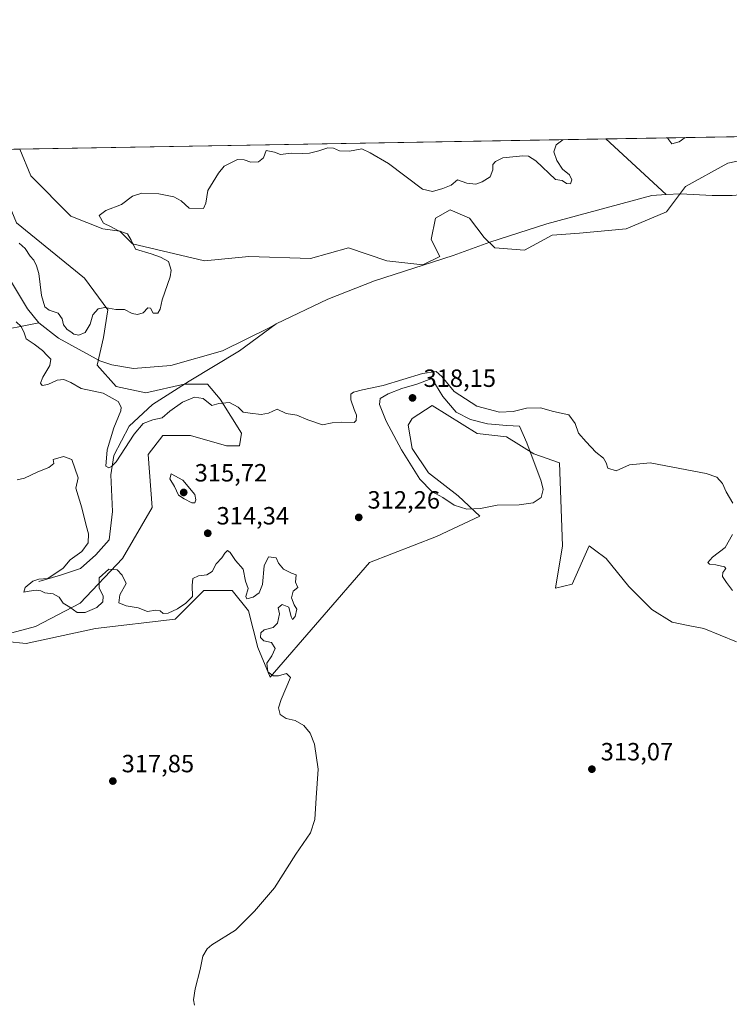
# Model space of a CAD drawing. Units: metres. Extents: x 618661 to 622141, y 4671603 to 4673975.
# Drawn here: x 619063 to 619348, y 4673579 to 4673975 of the extents above; entities that cross this region are included whole.
import ezdxf

# ---------------------------------------------------------------- set-up
doc = ezdxf.new("R2010")
doc.units = ezdxf.units.M
doc.header["$MEASUREMENT"] = 0
for name, color, linetype, lineweight in [('Arbolado forestal CxS', 92, 'Continuous', 0), ('Comarca CxS', 21, 'Continuous', 0), ('Comunidad Autónoma CxS', 142, 'Continuous', 0), ('Corriente natural lineal', 142, 'Continuous', 13), ('Cultivos herbáceos CxS', 92, 'Continuous', 0), ('Curva de nivel normal', 30, 'Continuous', 0), ('Espacio natural protegido CxS', 121, 'Continuous', 0), ('Matorral CxS', 135, 'Continuous', 0), ('Municipio CxS', 4, 'Continuous', 0), ('Pastizal CxS', 92, 'Continuous', 0), ('Provincia CxS', 1, 'Continuous', 0), ('Punto de cota en terreno', 7, 'Continuous', 0), ('Rótulo de punto de cota en terreno', 7, 'Continuous', 0)]:
    doc.layers.add(name, color=color, linetype=linetype, lineweight=lineweight)
doc.styles.add('Style-Arial', font='txt')

# ---------------------------------------------------------------- blocks, each defined once
blk = doc.blocks.new('*U7')
at = {"layer": 'Pastizal CxS', "color": 92, "linetype": 'Continuous', "lineweight": 0}
for points in [[(619351.2772000004, 4673724.948899999, 311.0078999999969), (619338.1759000003, 4673730.2733, 311.1946000000025), (619331.7599, 4673731.5571, 311.4836000000068), (619331.7560999999, 4673731.5579, 311.483699999997), (619328.6023000004, 4673732.1887, 311.5531000000047), (619325.3695, 4673732.835300001, 311.5896999999969), (619317.1860999997, 4673737.9531, 311.5872999999993), (619307.9336999999, 4673747.205700001, 312.1506999999983), (619298.9062000001, 4673758.462099999, 312.6784000000043), (619294.1971000005, 4673761.9957, 312.7369999999937), (619292.0762999998, 4673763.587099999, 312.7266999999993), (619285.2462999999, 4673748.2115, 313.1380999999965), (619278.4175000006, 4673746.5031, 313.2226999999984), (619281.2647000002, 4673763.533700001, 313.1836999999941), (619280.1250999998, 4673796.9005, 313.9707000000053), (619269.8356, 4673800.5437, 315.2194000000018), (619258.7761000004, 4673807.3355, 316.4541000000027), (619246.9765, 4673808.707699999, 316.6287000000011), (619228.9047999998, 4673819.9637, 317.7480999999971), (619220.8519000001, 4673814.694700001, 317.7262000000046), (619219.2191000005, 4673811.9735, 317.3659999999945), (619220.8518000003, 4673802.720899999, 316.6079000000027), (619227.3828999996, 4673792.9243, 316.766300000003), (619239.3564999999, 4673783.671499999, 316.3751000000047), (619248.0647999998, 4673775.5077, 315.1774000000005), (619230.6481, 4673767.343699999, 314.0264000000025), (619203.7121000001, 4673756.834100001, 314.4839000000065), (619163.7028999999, 4673710.740700001, 315.2639000000054), (619158.8047000002, 4673722.714299999, 315.4360000000015), (619154.9949000003, 4673737.409499999, 315.6992999999929), (619148.4638999999, 4673745.5735, 315.7127000000037), (619137.0343000004, 4673745.5735, 315.4186999999947), (619125.6045000004, 4673734.144099999, 315.4174000000057), (619093.4929000001, 4673730.3343, 315.9760999999999), (619065.7353999997, 4673724.3475, 317.0950000000012), (619049.7905000001, 4673725.947100001, 316.9627000000037), (619069.4250999996, 4673731.0735, 316.4281000000047), (619087.3531, 4673740.468900001, 314.7094999999972), (619104.4271, 4673758.4069, 313.9189999999944), (619116.3783, 4673778.907500001, 313.027700000006), (619114.6715000002, 4673800.2623, 311.3867999999929), (619120.6473000003, 4673807.950099999, 311.001099999994), (619131.7456999999, 4673807.950099999, 312.2014999999956), (619146.2583, 4673803.679300001, 311.5717000000004), (619151.3800999997, 4673803.679099999, 311.1815999999963), (619152.2341, 4673808.803900001, 310.6309999999939), (619143.6973000001, 4673822.470899999, 309.7939999999944), (619138.5746999999, 4673828.4507, 308.7286000000022), (619129.1847000001, 4673828.4507, 308.7265999999945), (619113.8179000001, 4673825.0341, 308.9554000000062), (619101.8661000002, 4673827.596100001, 309.0654000000068), (619094.1829000004, 4673836.1381, 309.1864999999962), (619096.7440999999, 4673847.242900001, 309.5896000000066), (619098.4524999997, 4673858.3477, 310.5562000000064), (619089.0614999998, 4673871.160499999, 311.0769), (619061.7440999999, 4673893.369100001, 311.6013999999996)], [(619043.5412999997, 4673922.6577, 312.3714999999939), (619063.0637999997, 4673922.991699999, 312.0991000000067), (619067.4971000003, 4673912.2181, 311.8055000000023), (619083.6848999998, 4673896.020300001, 311.5065000000032), (619096.4647000004, 4673890.904899999, 310.5651999999973), (619103.2805000005, 4673890.053300001, 310.2062000000006), (619108.3926999997, 4673884.937100001, 310.3503000000055), (619137.3608999997, 4673878.1173, 309.4416000000056), (619155.2528999997, 4673879.822100001, 308.4600999999966), (619179.9621000001, 4673878.970100001, 308.9850000000006), (619195.2978999997, 4673883.232100001, 309.0185999999958), (619195.3207, 4673883.224500001, 309.0194000000047), (619210.6333, 4673878.116900001, 308.1940000000032), (619225.1185, 4673876.411900001, 307.9608000000007), (619231.9342999998, 4673879.8215, 307.7961000000068), (619228.5263, 4673886.6417, 307.920100000003), (619230.2302999999, 4673895.1677, 308.4265000000014), (619236.1945000002, 4673898.577500001, 308.8237999999984), (619243.8624999998, 4673895.1677, 308.6478000000061), (619249.8265000005, 4673887.494700001, 308.2070999999996), (619254.0859000003, 4673883.231699999, 307.8151999999973), (619266.0141000003, 4673882.3795, 307.5464999999967), (619277.0900999998, 4673888.347300001, 307.7428999999975), (619288.1667, 4673889.1995, 307.1546999999992), (619306.9105000002, 4673890.904100001, 307.3335999999982), (619323.0987, 4673897.723900001, 306.5170000000071), (619330.7666999997, 4673907.9539, 306.4676000000036), (619347.8075000001, 4673917.331700001, 306.4054999999935), (619368.2553000003, 4673921.594699999, 308.3261999999959)]]:
    blk.add_polyline3d(points, dxfattribs=at)
blk = doc.blocks.new('*U9')
at = {"layer": 'Cultivos herbáceos CxS', "color": 92, "linetype": 'Continuous', "lineweight": 0}
blk.add_polyline3d([(619049.7905000001, 4673725.947100001, 316.9627000000037), (619065.7353999997, 4673724.3475, 317.0950000000012), (619093.4929000001, 4673730.3343, 315.9760999999999), (619125.6045000004, 4673734.144099999, 315.4174000000057), (619137.0343000004, 4673745.5735, 315.4186999999947), (619148.4638999999, 4673745.5735, 315.7127000000037), (619154.9949000003, 4673737.409499999, 315.6992999999929), (619158.8047000002, 4673722.714299999, 315.4360000000015), (619163.7028999999, 4673710.740700001, 315.2639000000054), (619203.7121000001, 4673756.834100001, 314.4839000000065), (619230.6481, 4673767.343699999, 314.0264000000025), (619248.0647999998, 4673775.5077, 315.1774000000005), (619239.3564999999, 4673783.671499999, 316.3751000000047), (619227.3828999996, 4673792.9243, 316.766300000003), (619220.8518000003, 4673802.720899999, 316.6079000000027), (619219.2191000005, 4673811.9735, 317.3659999999945), (619220.8519000001, 4673814.694700001, 317.7262000000046), (619228.9047999998, 4673819.9637, 317.7480999999971), (619246.9765, 4673808.707699999, 316.6287000000011), (619258.7761000004, 4673807.3355, 316.4541000000027), (619269.8356, 4673800.5437, 315.2194000000018), (619280.1250999998, 4673796.9005, 313.9707000000053), (619281.2647000002, 4673763.533700001, 313.1836999999941), (619278.4175000006, 4673746.5031, 313.2226999999984), (619285.2462999999, 4673748.2115, 313.1380999999965), (619292.0762999998, 4673763.587099999, 312.7266999999993), (619294.1971000005, 4673761.9957, 312.7369999999937), (619298.9062000001, 4673758.462099999, 312.6784000000043), (619307.9336999999, 4673747.205700001, 312.1506999999983), (619317.1860999997, 4673737.9531, 311.5872999999993), (619325.3695, 4673732.835300001, 311.5896999999969), (619328.6023000004, 4673732.1887, 311.5531000000047), (619331.7560999999, 4673731.5579, 311.483699999997), (619331.7599, 4673731.5571, 311.4836000000068), (619338.1759000003, 4673730.2733, 311.1946000000025), (619351.2772000004, 4673724.948899999, 311.0078999999969)], dxfattribs=at)
blk = doc.blocks.new('*U12')
at = {"layer": 'Espacio natural protegido CxS', "color": 121, "linetype": 'Continuous', "lineweight": 0, "flags": 128}
blk.add_lwpolyline([(618693.7916000005, 4671992.662699999), (618661.3700008803, 4673916.119983263), (621996.0339256387, 4673973.16549693)], dxfattribs=at)
blk = doc.blocks.new('5PATER')
at = {"layer": 'Punto de cota en terreno', "linetype": 'Continuous', "lineweight": 0}
h = blk.add_hatch(color=51, dxfattribs=at)
edge = h.paths.add_edge_path()
edge.add_ellipse((0, 0), major_axis=(-0.1095731443231308, -0.1110710700762829), ratio=0.9994222409660322, start_angle=0, end_angle=360)

msp = doc.modelspace()

# ---------------------------------------------------------------- linework, layer by layer
at = {"layer": 'Arbolado forestal CxS', "color": 92, "linetype": 'Continuous', "lineweight": 0, "extrusion": (0.01403920152851264, 0.000240164177657284, 0.9999014167114724), "elevation": 10124.93117751564, "flags": 128}
msp.add_lwpolyline([(619233.3089847025, 4673924.725247491), (619330.2163409422, 4673926.382847538)], dxfattribs=at)
at = {"layer": 'Arbolado forestal CxS', "color": 92, "linetype": 'Continuous', "lineweight": 0, "extrusion": (0.01742066068835951, 0.000298009629091509, 0.9998482043647635), "elevation": 12489.41335929165, "flags": 128}
msp.add_lwpolyline([(4662650.693872399, -698804.5707281458), (4662650.693872399, -699040.2448733082)], dxfattribs=at)
at = {"layer": 'Arbolado forestal CxS', "color": 92, "linetype": 'Continuous', "lineweight": 0}
for points in [[(619368.2553000003, 4673921.594699999, 308.3261999999959), (619347.8075000001, 4673917.331700001, 306.4054999999935), (619330.7666999997, 4673907.9539, 306.4676000000036), (619323.0987, 4673897.723900001, 306.5170000000071), (619306.9105000002, 4673890.904100001, 307.3335999999982), (619288.1667, 4673889.1995, 307.1546999999992), (619277.0900999998, 4673888.347300001, 307.7428999999975), (619266.0141000003, 4673882.3795, 307.5464999999967), (619254.0859000003, 4673883.231699999, 307.8151999999973), (619249.8265000005, 4673887.494700001, 308.2070999999996), (619243.8624999998, 4673895.1677, 308.6478000000061), (619236.1945000002, 4673898.577500001, 308.8237999999984), (619230.2302999999, 4673895.1677, 308.4265000000014), (619228.5263, 4673886.6417, 307.920100000003), (619231.9342999998, 4673879.8215, 307.7961000000068), (619225.1185, 4673876.411900001, 307.9608000000007), (619210.6333, 4673878.116900001, 308.1940000000032), (619195.3207, 4673883.224500001, 309.0194000000047), (619195.2978999997, 4673883.232100001, 309.0185999999958), (619179.9621000001, 4673878.970100001, 308.9850000000006), (619155.2528999997, 4673879.822100001, 308.4600999999966), (619137.3608999997, 4673878.1173, 309.4416000000056), (619108.3926999997, 4673884.937100001, 310.3503000000055), (619103.2805000005, 4673890.053300001, 310.2062000000006), (619096.4647000004, 4673890.904899999, 310.5651999999973), (619083.6848999998, 4673896.020300001, 311.5065000000032), (619067.4971000003, 4673912.2181, 311.8055000000023), (619063.0637999997, 4673922.991699999, 312.0991000000067), (619549.4972999999, 4673931.312999999, 302.9755000000005)], [(619063.0636999998, 4673922.991800001, 312.0991000000067), (619067.4971000003, 4673912.2181, 311.8055000000023), (619083.6848999998, 4673896.020300001, 311.5065000000032), (619096.4647000004, 4673890.904899999, 310.5651999999973), (619103.2805000005, 4673890.053300001, 310.2062000000006), (619108.3926999997, 4673884.937100001, 310.3503000000055), (619137.3608999997, 4673878.1173, 309.4416000000056), (619155.2528999997, 4673879.822100001, 308.4600999999966), (619179.9621000001, 4673878.970100001, 308.9850000000006), (619195.2978999997, 4673883.232100001, 309.0185999999958), (619195.3207, 4673883.224500001, 309.0194000000047), (619210.6333, 4673878.116900001, 308.1940000000032), (619225.1185, 4673876.411900001, 307.9608000000007), (619231.9342999998, 4673879.8215, 307.7961000000068), (619228.5263, 4673886.6417, 307.920100000003), (619230.2302999999, 4673895.1677, 308.4265000000014), (619236.1945000002, 4673898.577500001, 308.8237999999984), (619243.8624999998, 4673895.1677, 308.6478000000061), (619249.8265000005, 4673887.494700001, 308.2070999999996), (619254.0859000003, 4673883.231699999, 307.8151999999973), (619266.0141000003, 4673882.3795, 307.5464999999967), (619277.0900999998, 4673888.347300001, 307.7428999999975), (619288.1667, 4673889.1995, 307.1546999999992), (619306.9105000002, 4673890.904100001, 307.3335999999982), (619323.0987, 4673897.723900001, 306.5170000000071), (619330.7666999997, 4673907.9539, 306.4676000000036), (619347.8075000001, 4673917.331700001, 306.4054999999935), (619368.2553000003, 4673921.594699999, 308.3261999999959)]]:
    msp.add_polyline3d(points, dxfattribs=at)
at = {"layer": 'Comarca CxS', "color": 21, "linetype": 'Continuous', "lineweight": 0, "flags": 128}
msp.add_lwpolyline([(618706.1215000009, 4671603.078500001), (618700.3600008807, 4671602.979983291), (618700.1946000005, 4671612.792199999), (618697.4659999997, 4671774.671399998), (618694.8757999993, 4671928.341), (618694.2255000003, 4671966.918600001), (618693.7916000005, 4671992.662699999), (618661.3700008803, 4673916.119983263), (621996.0339256387, 4673973.16549693), (621997.1325000009, 4673973.1843), (622100.930000906, 4673974.959983266), (622103.9445999998, 4673801.1513), (622141.0500009054, 4671661.819983289), (621730.2835209575, 4671654.795392038), (619033.0983000004, 4671608.670200001), (618985.0723999992, 4671607.848900001)], close=True, dxfattribs=at)
at = {"layer": 'Comunidad Autónoma CxS', "color": 142, "linetype": 'Continuous', "lineweight": 0, "flags": 128}
msp.add_lwpolyline([(618706.1215000009, 4671603.078500001), (618700.3600008807, 4671602.979983291), (618700.1946000005, 4671612.792199999), (618697.4659999997, 4671774.671399998), (618694.8757999993, 4671928.341), (618694.2255000003, 4671966.918600001), (618693.7916000005, 4671992.662699999), (618661.3700008803, 4673916.119983263), (621996.0339256387, 4673973.16549693), (621997.1325000009, 4673973.1843), (622100.930000906, 4673974.959983266), (622103.9445999998, 4673801.1513), (622141.0500009054, 4671661.819983289), (621730.2835209575, 4671654.795392038), (619033.0983000004, 4671608.670200001), (618985.0723999992, 4671607.848900001)], close=True, dxfattribs=at)
at = {"layer": 'Corriente natural lineal', "color": 142, "linetype": 'Continuous', "lineweight": 13, "extrusion": (0.03328582635192903, -0.03060186532849414, 0.9989772668096538), "elevation": -122109.3394670319, "flags": 128}
msp.add_lwpolyline([(3859917.85665689, 2704671.549683509), (3859917.856656891, 2704638.490053675)], dxfattribs=at)
at = {"layer": 'Corriente natural lineal', "color": 142, "linetype": 'Continuous', "lineweight": 13}
for points in [[(618979.1133000003, 4673921.555600001, 311.7597999999998), (618991.8300999999, 4673903.610099999, 311.1680999999954), (618995.9501, 4673900.640100001, 311.0589999999939), (619000.4801000003, 4673898.520099999, 310.946299999996), (619020.5100999996, 4673891.5801, 310.6303000000044), (619029.7301000003, 4673887.450099999, 310.5660000000062), (619042.4401000004, 4673880.5801, 310.375199999995), (619052.2200999996, 4673874.0001, 310.1999999999971), (619058.9200999998, 4673870.850099999, 310.1153999999952), (619066.2600999996, 4673858.840100001, 309.9943000000058), (619070.7200999996, 4673853.090100001, 309.8402999999962)], [(619166.2200999996, 4673852.720100001, 308.3619000000036), (619186.9801000003, 4673862.6801, 308.1214000000036), (619205.7801000001, 4673870.0701, 307.9578000000038), (619237.3501000004, 4673880.1501, 307.6264999999985), (619252.1300999997, 4673885.520099999, 308.0562999999966), (619274.9600999998, 4673892.9101, 307.9343999999983), (619317.2701000003, 4673904.3301, 306.5893000000069), (619322.9801000003, 4673904.670100001, 306.4980999999971)], [(619322.9801000003, 4673904.670100001, 306.4980999999971), (619328.6901000004, 4673905.0101, 306.4603000000061), (619341.4501, 4673904.3301, 306.397100000002), (619349.5100999996, 4673904.3301, 306.3445999999968), (619364.9600999998, 4673905.6801, 306.2467000000034), (619379.7301000003, 4673908.360099999, 306.1064999999944), (619401.9001000002, 4673908.360099999, 305.9958999999944), (619410.2950999998, 4673907.690099999, 305.9002999999939)], [(618944.7901, 4673808.2501, 315.0286999999953), (618945.3901000004, 4673807.940099999, 314.9894000000059), (618948.9801000003, 4673807.440099999, 314.8206999999966), (618966.4901000002, 4673811.720100001, 314.1423000000068), (618987.3101000005, 4673821.130100001, 313.4244000000036), (619010.8101000005, 4673834.5601, 312.546199999997), (619032.9801000003, 4673841.280099999, 312.1425000000018), (619051.7801000001, 4673849.350099999, 311.0525000000052), (619070.7200999996, 4673853.090100001, 309.8402999999962)], [(619070.7200999996, 4673853.090100001, 309.8402999999962), (619078.6700999998, 4673847.0101, 309.5859999999957), (619095.2901, 4673837.880100001, 309.2016000000003), (619100.1001000004, 4673836.220100001, 309.1303999999946), (619108.8601000002, 4673834.8201, 309.0519000000059), (619123.7801000001, 4673836.0701, 308.8340000000026), (619144.5701000001, 4673841.9301, 308.5905999999959), (619163.4001000002, 4673851.090100001, 308.4125000000058), (619166.2200999996, 4673852.720100001, 308.3619000000036)], [(619070.8201000001, 4673749.190099999, 315.5213999999978), (619079.5201000003, 4673751.8101, 315.4435999999987), (619087.5800999999, 4673754.5001, 314.8755999999994), (619093.6201, 4673759.870100001, 314.7054000000062), (619098.9901000002, 4673765.920100001, 313.2587000000058), (619100.3400999998, 4673777.340100001, 312.270399999994), (619099.6601, 4673792.130100001, 310.9591999999975), (619100.8701, 4673799.790100001, 310.4902000000002), (619107.0500999996, 4673811.610099999, 309.8263000000007), (619116.4600999998, 4673820.350099999, 309.0038999999961), (619131.2301000003, 4673829.7501, 308.6996000000072), (619151.3800999997, 4673841.850099999, 308.5377000000008), (619166.2200999996, 4673852.720100001, 308.3619000000036)]]:
    msp.add_polyline3d(points, dxfattribs=at)
at = {"layer": 'Cultivos herbáceos CxS', "color": 92, "linetype": 'Continuous', "lineweight": 0}
msp.add_polyline3d([(619049.7905000001, 4673725.947100001, 316.9627000000037), (619065.7353999997, 4673724.3475, 317.0950000000012), (619093.4929000001, 4673730.3343, 315.9760999999999), (619125.6045000004, 4673734.144099999, 315.4174000000057), (619137.0343000004, 4673745.5735, 315.4186999999947), (619148.4638999999, 4673745.5735, 315.7127000000037), (619154.9949000003, 4673737.409499999, 315.6992999999929), (619158.8047000002, 4673722.714299999, 315.4360000000015), (619163.7028999999, 4673710.740700001, 315.2639000000054), (619203.7121000001, 4673756.834100001, 314.4839000000065), (619230.6481, 4673767.343699999, 314.0264000000025), (619248.0647999998, 4673775.5077, 315.1774000000005), (619239.3564999999, 4673783.671499999, 316.3751000000047), (619227.3828999996, 4673792.9243, 316.766300000003), (619220.8518000003, 4673802.720899999, 316.6079000000027), (619219.2191000005, 4673811.9735, 317.3659999999945), (619220.8519000001, 4673814.694700001, 317.7262000000046), (619228.9047999998, 4673819.9637, 317.7480999999971), (619246.9765, 4673808.707699999, 316.6287000000011), (619258.7761000004, 4673807.3355, 316.4541000000027), (619269.8356, 4673800.5437, 315.2194000000018), (619280.1250999998, 4673796.9005, 313.9707000000053), (619281.2647000002, 4673763.533700001, 313.1836999999941), (619278.4175000006, 4673746.5031, 313.2226999999984), (619285.2462999999, 4673748.2115, 313.1380999999965), (619292.0762999998, 4673763.587099999, 312.7266999999993), (619294.1971000005, 4673761.9957, 312.7369999999937), (619298.9062000001, 4673758.462099999, 312.6784000000043), (619307.9336999999, 4673747.205700001, 312.1506999999983), (619317.1860999997, 4673737.9531, 311.5872999999993), (619325.3695, 4673732.835300001, 311.5896999999969), (619328.6023000004, 4673732.1887, 311.5531000000047), (619331.7560999999, 4673731.5579, 311.483699999997), (619331.7599, 4673731.5571, 311.4836000000068), (619338.1759000003, 4673730.2733, 311.1946000000025), (619351.2772000004, 4673724.948899999, 311.0078999999969)], dxfattribs=at)
at = {"layer": 'Curva de nivel normal', "color": 30, "linetype": 'Continuous', "lineweight": 0, "flags": 128}
for points, elevation in [([(619062.8300000001, 4673885.120100001), (619065.2800000003, 4673883.0701), (619067.3099999996, 4673879.9301), (619068.6900000004, 4673878.300100001), (619069.7599999999, 4673876.050100001), (619070.7999999998, 4673872.9301), (619071.7999999998, 4673864.120100001), (619073.1399999997, 4673859.600099999), (619074.9000000004, 4673858.190099999), (619078.5999999996, 4673856.9801), (619080.0999999996, 4673854.710100001), (619080.6399999997, 4673852.340100001), (619082.1799999997, 4673850.4801), (619083.6399999997, 4673849.600099999), (619084.7800000003, 4673848.620100001), (619086.8300000001, 4673848.200099999), (619089.4299999997, 4673849.2301), (619091.3799999999, 4673852.6801), (619092.4100000003, 4673856.4001), (619094.5999999996, 4673858.720100001), (619097.2699999996, 4673859.290100001), (619101.6600000003, 4673858.450099999), (619105.2300000006, 4673858.520099999), (619108.3200000003, 4673856.940099999), (619110.4500000002, 4673856.440099999), (619112.6600000003, 4673857.210100001), (619114.54, 4673859.170100001), (619115.6299999999, 4673859.0801), (619116.7699999996, 4673857.0601), (619118.5499999998, 4673856.9901), (619119.5800000001, 4673858.6801), (619120.4000000004, 4673862.350099999), (619123.6100000005, 4673871.6801), (619123.9100000003, 4673874.350099999), (619122.9100000003, 4673877.800100001), (619119.6799999997, 4673879.540100001), (619115.9199999999, 4673880.880100001), (619109.6799999997, 4673882.7501), (619107.9199999999, 4673886.340100001), (619106.4600000001, 4673888.870100001), (619102.5800000001, 4673890.210100001), (619099.79, 4673891.770099999), (619096.7800000003, 4673893.2301), (619095.0300000003, 4673896.270099999), (619097.6399999997, 4673898.3201), (619104.04, 4673900.710100001), (619108.4400000004, 4673904.0701), (619112.2300000006, 4673905.210100001), (619119, 4673904.960100001), (619125.0599999996, 4673903.8201), (619128.04, 4673902.190099999), (619131.2400000002, 4673899.220100001), (619136.9500000002, 4673899.100099999), (619137.8899999997, 4673901.2401), (619138.7400000002, 4673906.350099999), (619143.0499999998, 4673913.300100001), (619145.2400000002, 4673916.090100001), (619150.6200000001, 4673918.7501), (619153.3799999999, 4673918.6501), (619155.9800000006, 4673917.690099999), (619159.0700000003, 4673917.880100001), (619161.04, 4673919.440099999), (619162.1200000001, 4673922.420100001), (619165.5199999996, 4673921.780099999), (619167.9100000003, 4673920.8201), (619172.2000000002, 4673921.360099999), (619176.7699999996, 4673921.140100001), (619179.6200000001, 4673921.350099999), (619183.29, 4673922.220100001), (619186.9600000001, 4673923.4901), (619189.29, 4673923.280099999), (619191.6200000001, 4673922.2601), (619195.6200000001, 4673922.1501), (619200.6699999999, 4673923.050100001), (619204.0199999996, 4673921.4101), (619211.3099999996, 4673917.220100001), (619224.9800000006, 4673906.9301), (619229.0599999996, 4673905.950099999), (619233.1900000004, 4673907.190099999), (619236.5, 4673908.5001), (619239.0700000003, 4673910.640100001), (619242.7999999998, 4673909.290100001), (619246.4000000004, 4673908.860099999), (619249.04, 4673909.800100001), (619252.2199999997, 4673911.8201), (619253.2800000003, 4673914.6801), (619253.2599999999, 4673916.7601), (619254.3200000003, 4673917.950099999), (619257.2999999998, 4673919.470100001), (619265.29, 4673920.300100001), (619267.5999999996, 4673920.1501), (619270.54, 4673918.2301), (619278.5099999999, 4673910.780099999), (619281.1299999999, 4673910.350099999), (619282.9600000001, 4673909.170100001), (619284.4699999997, 4673909.020099999), (619285.0800000001, 4673910.670100001), (619284.0499999998, 4673912.600099999), (619281.3300000001, 4673914.9301), (619279, 4673918.380100001), (619277.8700000001, 4673921.8201), (619278.6900000004, 4673924.6801), (619281.426, 4673926.727399999)], 310), ([(619323.6160000004, 4673927.449100001), (619323.6500000004, 4673927.210100001), (619325.2199999997, 4673925.100099999), (619328.25, 4673925.8201), (619330.648, 4673927.569300001)], 310), ([(619349.7300000006, 4673780.6801), (619347.0999999996, 4673785.200099999), (619345.5999999996, 4673788.610099999), (619343.3700000001, 4673791.1601), (619339.04, 4673792.6501), (619328.4900000002, 4673794.600099999), (619316.5, 4673796.920100001), (619308.25, 4673796.1601), (619302.9100000003, 4673793.640100001), (619299.5599999996, 4673794.7401), (619298.9100000003, 4673796.960100001), (619297.7599999999, 4673798.770099999), (619294.6600000003, 4673801.2501), (619290.8099999996, 4673805.4001), (619287.7400000002, 4673808.860099999), (619286.4400000004, 4673812.670100001), (619283.8399999999, 4673816.1601), (619277.6900000004, 4673817.470100001), (619272.4400000004, 4673818.9901), (619266.8099999996, 4673818.9301), (619261.5099999999, 4673817.590100001), (619256, 4673817.3201), (619246.8799999999, 4673819.6601), (619237.6900000004, 4673825.590100001), (619232.8399999999, 4673831.6501), (619230.5599999996, 4673833.590100001), (619224.9900000002, 4673832.8201), (619209.2300000006, 4673827.960100001), (619200.8499999996, 4673826.280099999), (619197.2199999997, 4673825.350099999), (619196.1500000004, 4673824.450099999), (619196.2199999997, 4673822.1801), (619197.54, 4673818.3201), (619198.4800000006, 4673816.040100001), (619198.3200000003, 4673813.920100001), (619197.5, 4673813.140100001), (619192.2800000003, 4673813.2601), (619188.6299999999, 4673812.950099999), (619184.7699999996, 4673812.170100001), (619178.8799999999, 4673814.200099999), (619174.4800000006, 4673816.120100001), (619170.2599999999, 4673816.7401), (619166.5999999996, 4673818.520099999), (619163.04, 4673816.9101), (619160.1200000001, 4673816.3201), (619155.6799999997, 4673816.890100001), (619152.8899999997, 4673817.200099999), (619150.9400000004, 4673819.2601), (619147.3799999999, 4673821.100099999), (619143.1900000004, 4673820.770099999), (619140.3799999999, 4673819.880100001), (619136.8899999997, 4673822.7601), (619133.4100000003, 4673823.3301), (619128.5599999996, 4673821.220100001), (619123.3899999997, 4673817.620100001), (619120.3899999997, 4673815.0101), (619116.6500000004, 4673814.2301), (619112.7000000002, 4673812.6601), (619109.1299999999, 4673808.360099999), (619101.9199999999, 4673797.290100001), (619099.9299999997, 4673795.370100001), (619098.9100000003, 4673794.920100001), (619097.6500000004, 4673795.610099999), (619098.1699999999, 4673802.170100001), (619100.9000000004, 4673810.940099999), (619103.7800000003, 4673817.850099999), (619103.9299999997, 4673819.300100001), (619102.5999999996, 4673821.5701), (619096.6399999997, 4673824.940099999), (619087.8399999999, 4673826.8101), (619083.5800000001, 4673829.190099999), (619080.8399999999, 4673830.380100001), (619078.1799999997, 4673830.130100001), (619074.4000000004, 4673828.370100001), (619072.0499999998, 4673827.9301), (619071.4699999997, 4673828.860099999), (619072.4299999997, 4673831.360099999), (619075.2000000002, 4673836.020099999), (619075.6299999999, 4673838.550100001), (619074.0800000001, 4673840.020099999), (619072.2800000003, 4673842.020099999), (619068.8600000005, 4673844.620100001), (619065.6900000004, 4673846.7601), (619064.8399999999, 4673849.0801), (619063.6900000004, 4673851.6501), (619061.6500000004, 4673853.5601)], 310), ([(619228.75, 4673830.7301), (619222.7100000001, 4673828.530099999), (619216.7100000001, 4673826.770099999), (619211.1900000004, 4673824.6601), (619208.0499999998, 4673822.7501), (619207.7199999997, 4673820.360099999), (619210.4600000001, 4673813.700099999), (619216.5800000001, 4673802.0601), (619223.9600000001, 4673790.390100001), (619228.7999999998, 4673785.360099999), (619233.2000000002, 4673782.9101), (619237.7300000006, 4673779.9101), (619242.7800000003, 4673778.2301), (619248.3200000003, 4673778.5001), (619255.0499999998, 4673779.890100001), (619263.8399999999, 4673780.040100001), (619269.54, 4673780.880100001), (619272.7400000002, 4673783.020099999), (619273.4699999997, 4673786.200099999), (619272.75, 4673789.5001), (619266.9100000003, 4673804.9301), (619264.0300000003, 4673811.6501), (619258.9699999997, 4673811.9101), (619251.0899999999, 4673812.600099999), (619244.3200000003, 4673814.2601), (619238.5899999999, 4673817.3201), (619233.2199999997, 4673823.4901), (619228.75, 4673830.7301)], 315), ([(619062.0599999996, 4673790.040100001), (619064.9400000004, 4673790.7401), (619070.3700000001, 4673793.3301), (619074.7199999997, 4673795.090100001), (619076.7699999996, 4673796.690099999), (619076.5800000001, 4673798.200099999), (619080.7000000002, 4673799.460100001), (619084.0099999999, 4673798.200099999), (619086.5599999996, 4673790.860099999), (619085.5999999996, 4673786.690099999), (619088.0300000003, 4673778.8301), (619089.8200000003, 4673771.6801), (619090.7599999999, 4673768.360099999), (619090.54, 4673764.780099999), (619088.0800000001, 4673761.280099999), (619083.3899999997, 4673757.9301), (619080.4900000002, 4673754.610099999), (619074.4400000004, 4673750.390100001), (619070.8200000003, 4673750.1601), (619068.3300000001, 4673749.3301), (619065.3200000003, 4673746.800100001), (619064.79, 4673744.880100001), (619066.8600000005, 4673745.3201), (619069.7100000001, 4673745.800100001), (619071.54, 4673745.4901), (619073.2000000002, 4673744.7301), (619076.4699999997, 4673744.220100001), (619078.9600000001, 4673742.880100001), (619080.5199999996, 4673740.4901), (619083.2400000002, 4673738.880100001), (619086.2300000006, 4673736.8301), (619089.3300000001, 4673736.8301), (619094.0499999998, 4673738.8201), (619096.4500000002, 4673741.0601), (619096.6399999997, 4673743.350099999), (619095, 4673746.7301), (619095.0800000001, 4673750.7501), (619098.8799999999, 4673754.1801), (619102.3099999996, 4673753.880100001), (619104.2400000002, 4673751.710100001), (619105.8399999999, 4673748.370100001), (619103.3899999997, 4673743.9001), (619102.9199999999, 4673740.710100001), (619105.8399999999, 4673739.470100001), (619110.6900000004, 4673738.6601), (619114.5099999999, 4673737.140100001), (619117.79, 4673737.7601), (619119.54, 4673737.420100001), (619120.7999999998, 4673736.420100001), (619122.7699999996, 4673736.550100001), (619126.4800000006, 4673738.1801), (619129.8099999996, 4673740.5801), (619132.5300000003, 4673743.2601), (619132.3700000001, 4673747.6501), (619132.6600000003, 4673750.440099999), (619134.9800000006, 4673751.5601), (619138.3499999996, 4673751.9101), (619140.4299999997, 4673753.200099999), (619142.1100000005, 4673756.360099999), (619144.3499999996, 4673758.690099999), (619145.5, 4673760.5601), (619146.6200000001, 4673761.620100001), (619147.7000000002, 4673760.880100001), (619149.8399999999, 4673757.6801), (619152.8899999997, 4673754.1501), (619153.8600000005, 4673749.360099999), (619154.8799999999, 4673746.360099999), (619153.9900000002, 4673743.2301), (619154.4199999999, 4673742.200099999), (619156.9400000004, 4673742.9001), (619159.3600000005, 4673744.690099999), (619160.7000000002, 4673748.020099999), (619161.29, 4673755.550100001), (619163.1299999999, 4673759.1601), (619166.2000000002, 4673758.6801), (619167.1799999997, 4673756.610099999), (619169.0700000003, 4673754.140100001), (619172.3799999999, 4673752.530099999), (619174.1600000003, 4673751.9301), (619173.9900000002, 4673749.020099999), (619174.8300000001, 4673746.840100001), (619173.0800000001, 4673745.3101), (619172.3099999996, 4673742.6501), (619173.4800000006, 4673739.9101), (619174.4500000002, 4673738.1601), (619173.7999999998, 4673735.200099999), (619172.8099999996, 4673734.0001), (619172.2300000006, 4673735.0601), (619171.2800000003, 4673738.920100001), (619168.6200000001, 4673740.0101), (619166.9199999999, 4673738.640100001), (619167.4800000006, 4673736.2301), (619166.7199999997, 4673732.5101), (619164.9299999997, 4673730.7501), (619161.3799999999, 4673729.780099999), (619160.0099999999, 4673728.550100001), (619159.8899999997, 4673726.7601), (619161.2000000002, 4673725.420100001), (619164.2999999998, 4673724.7301), (619165.7300000006, 4673722.2401), (619164.4699999997, 4673719.370100001), (619162.3700000001, 4673716.4301), (619162.7999999998, 4673712.950099999), (619164.9400000004, 4673711.3101), (619167.1100000005, 4673711.290100001), (619170.3300000001, 4673712.200099999), (619172.0099999999, 4673710.700099999), (619168.2199999997, 4673701.870100001), (619167.1600000003, 4673698.4901), (619167.79, 4673695.7301), (619170.1900000004, 4673694.1801), (619173.7599999999, 4673693.420100001), (619177.3399999999, 4673691.3201), (619179.9000000004, 4673688.220100001), (619181.5700000003, 4673683.890100001), (619183.1200000001, 4673673.780099999), (619182.2100000001, 4673662.3201), (619181.75, 4673653.600099999), (619179.9199999999, 4673648.300100001), (619174.1299999999, 4673639.690099999), (619165.4699999997, 4673626.100099999), (619157.4800000006, 4673616.700099999), (619149.7999999998, 4673609.0801), (619140.3300000001, 4673603.2401), (619138.4299999997, 4673601.640100001), (619136.7199999997, 4673598.6501), (619135.6399999997, 4673593.2601), (619133.6299999999, 4673585.600099999), (619132.8799999999, 4673581.120100001), (619133.3499999996, 4673579.0101)], 315), ([(619123.9199999999, 4673792.420100001), (619123.4000000004, 4673790.5001), (619125.3099999996, 4673787.380100001), (619126.8799999999, 4673783.920100001), (619129.1299999999, 4673782.470100001), (619132.2100000001, 4673780.800100001), (619133.4900000002, 4673780.840100001), (619133.9000000004, 4673782.0601), (619133.5, 4673784.220100001), (619128.7199999997, 4673789.890100001), (619123.9199999999, 4673792.420100001)], 315), ([(619349.6200000001, 4673745.610099999), (619347.2100000001, 4673748.870100001), (619345.6600000003, 4673751.190099999), (619345.7400000002, 4673752.790100001), (619346.9900000002, 4673754.420100001), (619346.4000000004, 4673755.1801), (619342.9800000006, 4673755.920100001), (619340.3499999996, 4673756.120100001), (619339.7599999999, 4673756.9001), (619341.6299999999, 4673759.020099999), (619346.7100000001, 4673762.8301), (619349.5800000001, 4673768.100099999)], 310)]:
    msp.add_lwpolyline(points, dxfattribs=dict(at, elevation=elevation))
at = {"layer": 'Matorral CxS', "color": 135, "linetype": 'Continuous', "lineweight": 0}
for points in [[(619043.5409000004, 4673922.6578, 312.3715999999986), (619049.7925000006, 4673920.7031, 312.2504999999946), (619053.2072999999, 4673913.870100001, 312.0706000000064), (619061.7440999999, 4673893.369100001, 311.6013999999996), (619089.0614999998, 4673871.160499999, 311.0769), (619098.4524999997, 4673858.3477, 310.5562000000064), (619096.7440999999, 4673847.242900001, 309.5896000000066), (619094.1829000004, 4673836.1381, 309.1864999999962), (619101.8661000002, 4673827.596100001, 309.0654000000068), (619113.8179000001, 4673825.0341, 308.9554000000062), (619129.1847000001, 4673828.4507, 308.7265999999945), (619138.5746999999, 4673828.4507, 308.7286000000022), (619143.6973000001, 4673822.470899999, 309.7939999999944), (619152.2341, 4673808.803900001, 310.6309999999939), (619151.3800999997, 4673803.679099999, 311.1815999999963), (619146.2583, 4673803.679300001, 311.5717000000004), (619131.7456999999, 4673807.950099999, 312.2014999999956), (619120.6473000003, 4673807.950099999, 311.001099999994), (619114.6715000002, 4673800.2623, 311.3867999999929), (619116.3783, 4673778.907500001, 313.027700000006), (619104.4271, 4673758.4069, 313.9189999999944), (619087.3531, 4673740.468900001, 314.7094999999972), (619069.4250999996, 4673731.0735, 316.4281000000047), (619049.7905000001, 4673725.947100001, 316.9627000000037)], [(619061.7440999999, 4673893.369100001, 311.6013999999996), (619089.0614999998, 4673871.160499999, 311.0769), (619098.4524999997, 4673858.3477, 310.5562000000064), (619096.7440999999, 4673847.242900001, 309.5896000000066), (619094.1829000004, 4673836.1381, 309.1864999999962), (619101.8661000002, 4673827.596100001, 309.0654000000068), (619113.8179000001, 4673825.0341, 308.9554000000062), (619129.1847000001, 4673828.4507, 308.7265999999945), (619138.5746999999, 4673828.4507, 308.7286000000022), (619143.6973000001, 4673822.470899999, 309.7939999999944), (619152.2341, 4673808.803900001, 310.6309999999939), (619151.3800999997, 4673803.679099999, 311.1815999999963), (619146.2583, 4673803.679300001, 311.5717000000004), (619131.7456999999, 4673807.950099999, 312.2014999999956), (619120.6473000003, 4673807.950099999, 311.001099999994), (619114.6715000002, 4673800.2623, 311.3867999999929), (619116.3783, 4673778.907500001, 313.027700000006), (619104.4271, 4673758.4069, 313.9189999999944), (619087.3531, 4673740.468900001, 314.7094999999972), (619069.4250999996, 4673731.0735, 316.4281000000047), (619049.7905000001, 4673725.947100001, 316.9627000000037)]]:
    msp.add_polyline3d(points, dxfattribs=at)
at = {"layer": 'Municipio CxS', "color": 4, "linetype": 'Continuous', "lineweight": 0, "flags": 128}
msp.add_lwpolyline([(621730.2835209575, 4671654.795392038), (619033.0983000004, 4671608.670200001), (618985.0723999992, 4671607.848900001), (618706.1215000009, 4671603.078500001), (618700.3600008807, 4671602.979983291), (618700.1946000005, 4671612.792199999), (618697.4659999997, 4671774.671399998), (618694.8757999993, 4671928.341), (618694.2255000003, 4671966.918600001), (618693.7916000005, 4671992.662699999), (618661.3700008803, 4673916.119983263), (621996.0339256387, 4673973.16549693)], dxfattribs=at)
at = {"layer": 'Pastizal CxS', "color": 92, "linetype": 'Continuous', "lineweight": 0}
for points in [[(619043.5409000004, 4673922.6578, 312.3715999999986), (619049.7925000006, 4673920.7031, 312.2504999999946), (619053.2072999999, 4673913.870100001, 312.0706000000064), (619061.7440999999, 4673893.369100001, 311.6013999999996), (619089.0614999998, 4673871.160499999, 311.0769), (619098.4524999997, 4673858.3477, 310.5562000000064), (619096.7440999999, 4673847.242900001, 309.5896000000066), (619094.1829000004, 4673836.1381, 309.1864999999962), (619101.8661000002, 4673827.596100001, 309.0654000000068), (619113.8179000001, 4673825.0341, 308.9554000000062), (619129.1847000001, 4673828.4507, 308.7265999999945), (619138.5746999999, 4673828.4507, 308.7286000000022), (619143.6973000001, 4673822.470899999, 309.7939999999944), (619152.2341, 4673808.803900001, 310.6309999999939), (619151.3800999997, 4673803.679099999, 311.1815999999963), (619146.2583, 4673803.679300001, 311.5717000000004), (619131.7456999999, 4673807.950099999, 312.2014999999956), (619120.6473000003, 4673807.950099999, 311.001099999994), (619114.6715000002, 4673800.2623, 311.3867999999929), (619116.3783, 4673778.907500001, 313.027700000006), (619104.4271, 4673758.4069, 313.9189999999944), (619087.3531, 4673740.468900001, 314.7094999999972), (619069.4250999996, 4673731.0735, 316.4281000000047), (619049.7905000001, 4673725.947100001, 316.9627000000037)], [(619063.0636999998, 4673922.991800001, 312.0991000000067), (619067.4971000003, 4673912.2181, 311.8055000000023), (619083.6848999998, 4673896.020300001, 311.5065000000032), (619096.4647000004, 4673890.904899999, 310.5651999999973), (619103.2805000005, 4673890.053300001, 310.2062000000006), (619108.3926999997, 4673884.937100001, 310.3503000000055), (619137.3608999997, 4673878.1173, 309.4416000000056), (619155.2528999997, 4673879.822100001, 308.4600999999966), (619179.9621000001, 4673878.970100001, 308.9850000000006), (619195.2978999997, 4673883.232100001, 309.0185999999958), (619195.3207, 4673883.224500001, 309.0194000000047), (619210.6333, 4673878.116900001, 308.1940000000032), (619225.1185, 4673876.411900001, 307.9608000000007), (619231.9342999998, 4673879.8215, 307.7961000000068), (619228.5263, 4673886.6417, 307.920100000003), (619230.2302999999, 4673895.1677, 308.4265000000014), (619236.1945000002, 4673898.577500001, 308.8237999999984), (619243.8624999998, 4673895.1677, 308.6478000000061), (619249.8265000005, 4673887.494700001, 308.2070999999996), (619254.0859000003, 4673883.231699999, 307.8151999999973), (619266.0141000003, 4673882.3795, 307.5464999999967), (619277.0900999998, 4673888.347300001, 307.7428999999975), (619288.1667, 4673889.1995, 307.1546999999992), (619306.9105000002, 4673890.904100001, 307.3335999999982), (619323.0987, 4673897.723900001, 306.5170000000071), (619330.7666999997, 4673907.9539, 306.4676000000036), (619347.8075000001, 4673917.331700001, 306.4054999999935), (619368.2553000003, 4673921.594699999, 308.3261999999959)], [(619049.7905000001, 4673725.947100001, 316.9627000000037), (619065.7353999997, 4673724.3475, 317.0950000000012), (619093.4929000001, 4673730.3343, 315.9760999999999), (619125.6045000004, 4673734.144099999, 315.4174000000057), (619137.0343000004, 4673745.5735, 315.4186999999947), (619148.4638999999, 4673745.5735, 315.7127000000037), (619154.9949000003, 4673737.409499999, 315.6992999999929), (619158.8047000002, 4673722.714299999, 315.4360000000015), (619163.7028999999, 4673710.740700001, 315.2639000000054), (619203.7121000001, 4673756.834100001, 314.4839000000065), (619230.6481, 4673767.343699999, 314.0264000000025), (619248.0647999998, 4673775.5077, 315.1774000000005), (619239.3564999999, 4673783.671499999, 316.3751000000047), (619227.3828999996, 4673792.9243, 316.766300000003), (619220.8518000003, 4673802.720899999, 316.6079000000027), (619219.2191000005, 4673811.9735, 317.3659999999945), (619220.8519000001, 4673814.694700001, 317.7262000000046), (619228.9047999998, 4673819.9637, 317.7480999999971), (619246.9765, 4673808.707699999, 316.6287000000011), (619258.7761000004, 4673807.3355, 316.4541000000027), (619269.8356, 4673800.5437, 315.2194000000018), (619280.1250999998, 4673796.9005, 313.9707000000053), (619281.2647000002, 4673763.533700001, 313.1836999999941), (619278.4175000006, 4673746.5031, 313.2226999999984), (619285.2462999999, 4673748.2115, 313.1380999999965), (619292.0762999998, 4673763.587099999, 312.7266999999993), (619294.1971000005, 4673761.9957, 312.7369999999937), (619298.9062000001, 4673758.462099999, 312.6784000000043), (619307.9336999999, 4673747.205700001, 312.1506999999983), (619317.1860999997, 4673737.9531, 311.5872999999993), (619325.3695, 4673732.835300001, 311.5896999999969), (619328.6023000004, 4673732.1887, 311.5531000000047), (619331.7560999999, 4673731.5579, 311.483699999997), (619331.7599, 4673731.5571, 311.4836000000068), (619338.1759000003, 4673730.2733, 311.1946000000025), (619351.2772000004, 4673724.948899999, 311.0078999999969)]]:
    msp.add_polyline3d(points, dxfattribs=at)
at = {"layer": 'Provincia CxS', "color": 1, "linetype": 'Continuous', "lineweight": 0, "flags": 128}
msp.add_lwpolyline([(618706.1215000009, 4671603.078500001), (618700.3600008807, 4671602.979983291), (618700.1946000005, 4671612.792199999), (618697.4659999997, 4671774.671399998), (618694.8757999993, 4671928.341), (618694.2255000003, 4671966.918600001), (618693.7916000005, 4671992.662699999), (618661.3700008803, 4673916.119983263), (621996.0339256387, 4673973.16549693), (621997.1325000009, 4673973.1843), (622100.930000906, 4673974.959983266), (622103.9445999998, 4673801.1513), (622141.0500009054, 4671661.819983289), (621730.2835209575, 4671654.795392038), (619033.0983000004, 4671608.670200001), (618985.0723999992, 4671607.848900001)], close=True, dxfattribs=at)

# ---------------------------------------------------------------- block references
at = {"layer": 'Cultivos herbáceos CxS', "color": 92, "linetype": 'Continuous', "lineweight": 0}
msp.add_blockref('*U9', (0, 0), dxfattribs=at)
at = {"layer": 'Espacio natural protegido CxS', "color": 121, "linetype": 'Continuous', "lineweight": 0}
msp.add_blockref('*U12', (0, 0), dxfattribs=at)
at = {"layer": 'Pastizal CxS', "color": 92, "linetype": 'Continuous', "lineweight": 0}
msp.add_blockref('*U7', (0, 0), dxfattribs=at)
at = {"layer": 'Punto de cota en terreno', "color": 7, "linetype": 'Continuous', "lineweight": 0, "xscale": 10, "yscale": 10, "zscale": 10}
for p in [(619221, 4673823, 318.1499999999942), (619129, 4673785, 315.7200000000012), (619199.3799999999, 4673774.99, 312.2599999999948), (619138.6799999997, 4673768.609999999, 314.3399999999965), (619293.1200000001, 4673673.810000001, 313.070000000007), (619100.5199999996, 4673669.029999999, 317.8500000000058)]:
    msp.add_blockref('5PATER', p, dxfattribs=at)

# ---------------------------------------------------------------- texts
at = {"layer": 'Rótulo de punto de cota en terreno', "color": 7, "linetype": 'Continuous', "lineweight": 0, "style": 'Style-Arial'}
for s, p in [('318,15', (619225.4096999997, 4673827.409700001)), ('315,72', (619133.4096999997, 4673789.409700001)), ('312,26', (619202.9078000003, 4673778.5178)), ('314,34', (619142.2078, 4673772.137800001)), ('313,07', (619296.6478000004, 4673677.3378)), ('317,85', (619104.0477999998, 4673672.557800001))]:
    msp.add_text(s, height=7.000000000000002, dxfattribs=at).set_placement(p)

doc.saveas('drawing.dxf')
